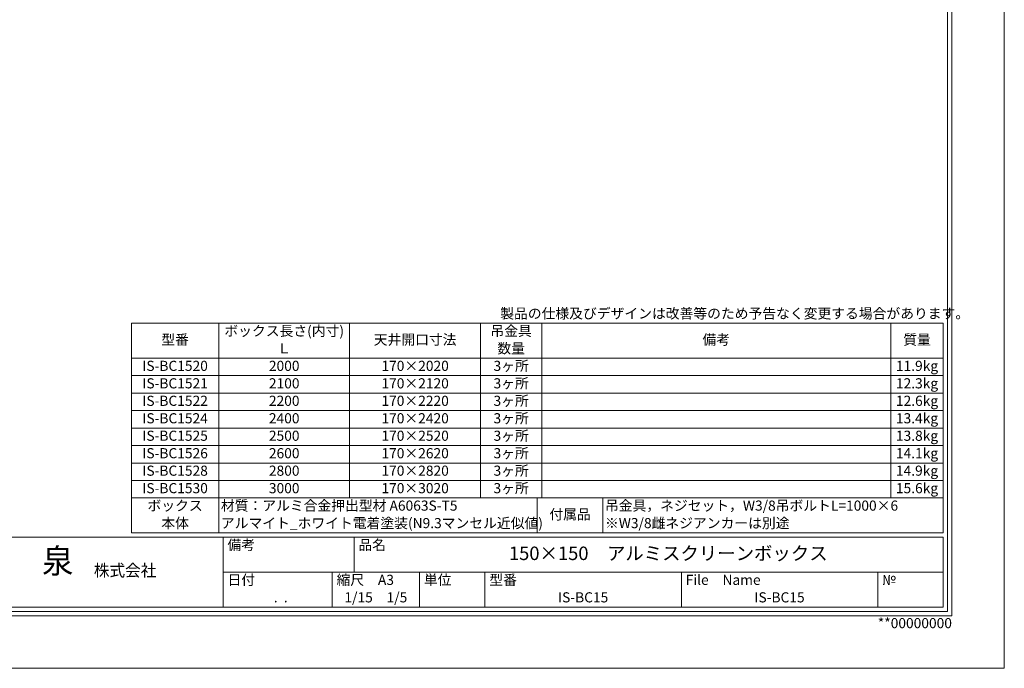
# Model space of a CAD drawing. Units: millimetres. Extents: x 0 to 6450, y 150 to 4755.
# Drawn here: x 3066 to 6450, y 150 to 2378 of the extents above; entities that cross this region are included whole.
import ezdxf
from ezdxf.enums import TextEntityAlignment as Align

# ---------------------------------------------------------------- set-up
doc = ezdxf.new("R2010")
doc.units = ezdxf.units.MM
doc.header["$LTSCALE"] = 15
doc.layers.add('シート01', color=7, linetype='Continuous', lineweight=13)
doc.styles.add('ＭＳ ゴシック', font='txt')
doc.styles.add('ＭＳ Ｐゴシック', font='txt')

# ---------------------------------------------------------------- blocks, each defined once
blk = doc.blocks.new('社名')
at = {"layer": 'シート01', "color": 7, "style": 'ＭＳ Ｐゴシック', "width": 0.9408}
for s, height, p in [('泉', 83.5, (0, 15.9)), ('株式会社', 41.77, (177.8, 4.3))]:
    blk.add_text(s, height=height, dxfattribs=at).set_placement(p)

msp = doc.modelspace()

# ---------------------------------------------------------------- linework, layer by layer
at = {"layer": 'シート01', "color": 7, "linetype": 'Continuous', "lineweight": 13}
for p, q in [((6450, 4605), (6450, 150)), ((6255, 4410), (6255, 345)), ((6270, 4425), (6270, 330)), ((3450, 1335), (6240, 1335)), ((3450, 615), (3450, 1335)), ((3750, 615), (3750, 1335)), ((4200, 735), (4200, 1335)), ((4650, 735), (4650, 1335)), ((4860, 735), (4860, 1335)), ((6060, 735), (6060, 1335)), ((6240, 615), (6240, 1335)), ((3450, 1215), (6240, 1215)), ((3450, 1155), (6240, 1155)), ((3450, 1095), (6240, 1095)), ((3450, 1035), (6240, 1035)), ((3450, 975), (6240, 975)), ((3450, 915), (6240, 915)), ((3450, 855), (6240, 855)), ((3450, 795), (6240, 795)), ((3450, 735), (6240, 735)), ((4845, 615), (4845, 735)), ((5070, 615), (5070, 735)), ((3450, 615), (6240, 615)), ((6240, 600), (360, 600)), ((3765, 600), (3765, 360)), ((4215, 600), (4215, 480)), ((6240, 600), (6240, 360)), ((6240, 480), (3765, 480)), ((4140, 480), (4140, 360)), ((4440, 480), (4440, 360)), ((4665, 480), (4665, 360)), ((5340, 480), (5340, 360)), ((6015, 480), (6015, 360)), ((6255, 345), (345, 345)), ((6240, 360), (360, 360)), ((6270, 330), (330, 330)), ((6450, 150), (150, 150))]:
    msp.add_line(p, q, dxfattribs=at)

# ---------------------------------------------------------------- block references
at = {"layer": 'シート01'}
msp.add_blockref('社名', (3143.16, 461.08), dxfattribs=at)

# ---------------------------------------------------------------- texts
at = {"layer": 'シート01', "color": 7, "style": 'ＭＳ ゴシック'}
for s, height, p in [('製品の仕様及びデザインは改善等のため予告なく変更する場合があります。', 34.749, (4717.5, 1368.68)), ('材質：アルミ合金押出型材 A6063S-T5', 34.749, (3757.5, 708.68)), ('吊金具，ネジセット，W3/8吊ボルトL=1000×6', 34.749, (5077.5, 708.68)), ('アルマイト_ホワイト電着塗装(N9.3マンセル近似値)', 34.749, (3757.5, 648.68)), ('※W3/8雌ネジアンカーは別途', 34.749, (5077.5, 648.68)), ('備考', 34.749, (3780, 573.68)), ('品名', 34.749, (4230, 573.68)), ('日付', 34.749, (3780, 453.68)), ('縮尺\u3000A3', 34.749, (4155, 453.68)), ('単位', 34.749, (4455, 453.68)), ('型番', 34.749, (4680, 453.68)), ('File\u3000Name', 34.749, (5355, 453.68)), ('№', 34.75, (6030, 453.68))]:
    msp.add_text(s, height=height, dxfattribs=at).set_placement(p, align=Align.MIDDLE_LEFT)
for s, height, p in [('ボックス長さ(内寸)', 34.749, (3975, 1308.68)), ('吊金具', 34.749, (4755, 1308.68)), ('型番', 34.749, (3600, 1278.68)), ('天井開口寸法', 34.749, (4425, 1278.68)), ('備考', 34.749, (5460, 1278.68)), ('質量', 34.749, (6150, 1278.68)), ('Ｌ', 34.75, (3975, 1248.68)), ('数量', 34.749, (4755, 1248.68)), ('IS-BC1520', 34.749, (3600, 1188.68)), ('2000', 34.749, (3975, 1188.68)), ('170×2020', 34.749, (4425, 1188.68)), ('3ヶ所', 34.749, (4755, 1188.68)), ('11.9kg', 34.749, (6150, 1188.68)), ('IS-BC1521', 34.749, (3600, 1128.68)), ('2100', 34.749, (3975, 1128.68)), ('170×2120', 34.749, (4425, 1128.68)), ('3ヶ所', 34.749, (4755, 1128.68)), ('12.3kg', 34.749, (6150, 1128.68)), ('IS-BC1522', 34.749, (3600, 1068.68)), ('2200', 34.749, (3975, 1068.68)), ('170×2220', 34.749, (4425, 1068.68)), ('3ヶ所', 34.749, (4755, 1068.68)), ('12.6kg', 34.749, (6150, 1068.68)), ('IS-BC1524', 34.749, (3600, 1008.68)), ('2400', 34.749, (3975, 1008.68)), ('170×2420', 34.749, (4425, 1008.68)), ('3ヶ所', 34.749, (4755, 1008.68)), ('13.4kg', 34.749, (6150, 1008.68)), ('IS-BC1525', 34.749, (3600, 948.68)), ('2500', 34.749, (3975, 948.68)), ('170×2520', 34.749, (4425, 948.68)), ('3ヶ所', 34.749, (4755, 948.68)), ('13.8kg', 34.749, (6150, 948.68)), ('IS-BC1526', 34.749, (3600, 888.68)), ('2600', 34.749, (3975, 888.68)), ('170×2620', 34.749, (4425, 888.68)), ('3ヶ所', 34.749, (4755, 888.68)), ('14.1kg', 34.749, (6150, 888.68)), ('IS-BC1528', 34.749, (3600, 828.68)), ('2800', 34.749, (3975, 828.68)), ('170×2820', 34.749, (4425, 828.68)), ('3ヶ所', 34.749, (4755, 828.68)), ('14.9kg', 34.749, (6150, 828.68)), ('IS-BC1530', 34.749, (3600, 768.68)), ('3000', 34.749, (3975, 768.68)), ('170×3020', 34.749, (4425, 768.68)), ('3ヶ所', 34.749, (4755, 768.68)), ('15.6kg', 34.749, (6150, 768.68)), ('ボックス', 34.749, (3600, 708.68)), ('付属品', 34.749, (4957.5, 678.68)), ('本体', 34.749, (3600, 648.68)), ('150×150\u3000アルミスクリーンボックス', 46.332, (5295, 544.91)), ('1/15\u30001/5', 34.749, (4290, 393.68)), ('IS-BC15', 34.749, (5002.5, 393.68)), ('IS-BC15', 34.749, (5677.5, 393.68)), ('    .  .  ', 34.749, (3952.5, 393.68))]:
    msp.add_text(s, height=height, dxfattribs=at).set_placement(p, align=Align.MIDDLE_CENTER)
msp.add_text('**00000000', height=34.749, dxfattribs=at).set_placement((6270, 322.5), align=Align.TOP_RIGHT)

doc.saveas('drawing.dxf')
